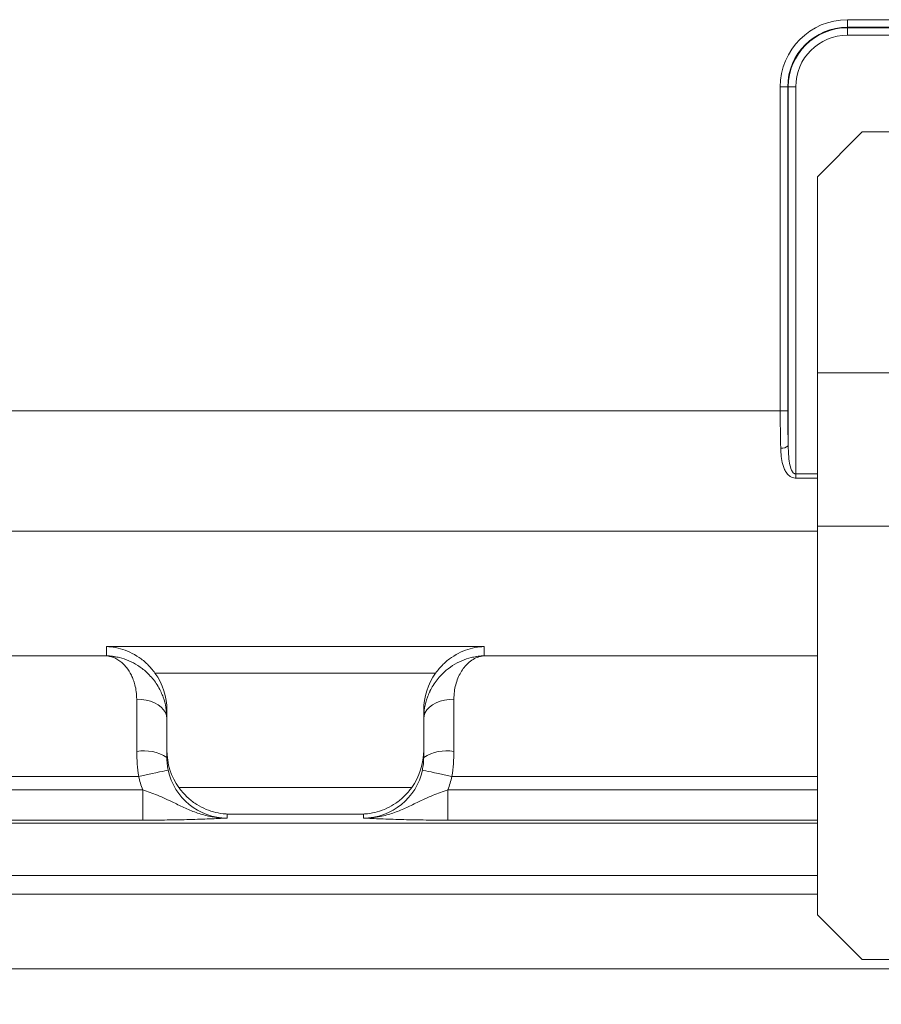
# Model space of a CAD drawing. Units: inches. Extents: x 0.5 to 33.9, y 0.4 to 21.4.
# Drawn here: x 28.3 to 28.8, y 12 to 12.6 of the extents above; entities that cross this region are included whole.
import ezdxf

# ---------------------------------------------------------------- set-up
doc = ezdxf.new("R2010")
doc.units = ezdxf.units.IN
doc.header["$MEASUREMENT"] = 0
doc.layers.add('FORMAT', color=7, linetype='Continuous')
doc.styles.add('SLDTEXTSTYLE0', font='TXT', dxfattribs={"width": 0.605})
doc.dimstyles.new('SLDDIMSTYLE1', dxfattribs={"dimtxt": 0.242676, "dimasz": 0.094, "dimexe": 0, "dimexo": 0.0625, "dimgap": 0.060669, "dimtad": 0, "dimtih": 1, "dimtoh": 1, "dimlfac": 3, "dimrnd": 1e-09, "dimzin": 12, "dimdsep": 46, "dimtxsty": 'SLDTEXTSTYLE0', "dimsah": 1, "dimcen": 0.09, "dimadec": 0, "dimazin": 3, "dimtfac": 1, "dimtofl": 0, "dimtmove": 0, "dimatfit": 3, "dimfxl": 1, "dimfrac": 2, "dimtolj": 1, "dimtzin": 12, "dimarcsym": 0})

# ---------------------------------------------------------------- blocks, each defined once
blk = doc.blocks.new('_D_10')
at = {"layer": 'FORMAT'}
for p, q in [((23.939, 12.03869), (23.939, 11.14049)), ((28.93732, 12.03869), (28.93732, 11.14049)), ((26.04626, 11.42377), (26.04626, 11.10721)), ((26.04626, 11.42377), (26.10177, 11.42377)), ((27.28663, 11.42377), (27.23112, 11.42377)), ((27.28663, 11.42377), (27.28663, 11.10721)), ((23.939, 11.26549), (24.98387, 11.26549)), ((28.93732, 11.26549), (27.51572, 11.26549)), ((26.04626, 11.10721), (26.10177, 11.10721)), ((27.28663, 11.10721), (27.23112, 11.10721))]:
    blk.add_line(p, q, dxfattribs=at)
for points in [[(23.939, 11.26549), (24.033, 11.24549), (24.033, 11.28549)], [(28.93732, 11.26549), (28.84332, 11.28549), (28.84332, 11.24549)]]:
    blk.add_solid(points, dxfattribs=at)
at = {"layer": 'FORMAT', "char_height": 0.25, "attachment_point": 1, "style": 'SLDTEXTSTYLE0'}
for s, insert in [('14.97', (25.10194, 11.40154)), ('380.24', (26.15728, 11.40154))]:
    blk.add_mtext(s, dxfattribs=dict(at, insert=insert))

msp = doc.modelspace()

# ---------------------------------------------------------------- linework, layer by layer
at = {"color": 7, "linetype": 'Continuous', "lineweight": 15}
for p, q in [((28.82283, 12.63402), (29.04692, 12.63402)), ((28.82283, 12.63402), (28.82283, 12.62883)), ((29.04692, 12.62883), (28.82283, 12.62883)), ((28.82283, 12.62849), (28.82283, 12.62883)), ((28.82283, 12.62849), (29.0711, 12.62849)), ((28.82283, 12.62849), (28.82283, 12.6233)), ((29.09064, 12.6233), (28.82283, 12.6233)), ((28.77632, 12.36343), (28.77632, 12.58752)), ((28.78152, 12.58752), (28.77632, 12.58752)), ((28.78152, 12.58752), (28.78152, 12.36343)), ((28.78185, 12.58752), (28.78152, 12.58752)), ((28.78185, 12.33925), (28.78185, 12.58752)), ((28.78705, 12.58752), (28.78185, 12.58752)), ((28.78705, 12.58752), (28.78705, 12.31971)), ((28.83299, 12.55636), (28.80199, 12.52536)), ((28.83299, 12.55636), (29.04165, 12.55636)), ((28.80199, 12.52536), (28.80199, 12.38969)), ((28.80199, 12.38969), (28.80199, 12.28354)), ((28.80199, 12.38969), (29.07265, 12.38969)), ((24.1, 12.36343), (28.77632, 12.36343)), ((28.78152, 12.36343), (28.77632, 12.36343)), ((28.78705, 12.31971), (28.78705, 12.3168)), ((28.78705, 12.31971), (28.80199, 12.31971)), ((28.80199, 12.3168), (28.78705, 12.3168)), ((28.80199, 12.28003), (24.07433, 12.28003)), ((28.80199, 12.28354), (29.07265, 12.28354)), ((28.80199, 12.28354), (28.80199, 12.01469)), ((28.31044, 12.20026), (28.57148, 12.20026)), ((28.31044, 12.19386), (28.31044, 12.20026)), ((28.57148, 12.20026), (28.57148, 12.19386)), ((27.23628, 12.19386), (28.31044, 12.19386)), ((28.57148, 12.19386), (28.80199, 12.19386)), ((28.538, 12.18197), (28.34392, 12.18197)), ((28.33131, 12.12774), (28.33131, 12.16389)), ((28.55061, 12.16389), (28.55061, 12.12774)), ((28.35217, 12.12852), (28.35217, 12.15614)), ((28.52975, 12.12852), (28.52975, 12.15614)), ((28.35217, 12.12342), (28.35217, 12.12852)), ((28.52975, 12.12852), (28.52975, 12.12342)), ((28.33265, 12.11046), (27.21407, 12.11046)), ((28.80199, 12.11046), (28.54927, 12.11046)), ((27.2113, 12.10104), (28.33542, 12.10104)), ((28.33542, 12.08019), (28.33542, 12.10104)), ((28.36042, 12.10269), (28.5215, 12.10269)), ((28.5465, 12.08019), (28.5465, 12.10104)), ((28.5465, 12.10104), (28.80199, 12.10104)), ((28.33542, 12.08019), (27.2113, 12.08019)), ((28.39389, 12.0844), (28.39389, 12.08159)), ((28.48803, 12.0844), (28.39389, 12.0844)), ((28.48803, 12.08159), (28.48803, 12.0844)), ((28.80199, 12.08019), (28.5465, 12.08019)), ((28.80199, 12.07797), (26.13631, 12.07797)), ((26.14572, 12.02902), (28.80199, 12.02902)), ((28.80199, 12.01469), (28.83299, 11.98369)), ((26.14606, 11.97736), (29.29639, 11.97736)), ((28.83299, 11.98369), (29.04165, 11.98369))]:
    msp.add_line(p, q, dxfattribs=at)
at = {"color": 7, "linetype": 'Continuous', "lineweight": 15, "flags": 128}
for points in [[(28.35217, 12.15053), (28.35191, 12.15262), (28.35115, 12.15466), (28.34989, 12.15659), (28.34818, 12.15838), (28.34606, 12.15997), (28.34357, 12.16133), (28.34078, 12.16243), (28.33775, 12.16323), (28.33457, 12.16372), (28.33131, 12.16389)], [(28.55061, 12.16389), (28.54735, 12.16372), (28.54417, 12.16323), (28.54114, 12.16243), (28.53835, 12.16133), (28.53586, 12.15997), (28.53373, 12.15838), (28.53202, 12.15659), (28.53077, 12.15466), (28.53001, 12.15262), (28.52975, 12.15053)], [(28.35307, 12.11476), (28.35279, 12.1147), (28.35203, 12.11454), (28.35079, 12.11428), (28.34911, 12.11392), (28.34703, 12.11349), (28.3446, 12.11297), (28.34188, 12.1124), (28.33893, 12.11178), (28.33583, 12.11113), (28.33265, 12.11046)], [(28.54927, 12.11046), (28.54609, 12.11113), (28.54299, 12.11178), (28.54004, 12.1124), (28.53732, 12.11297), (28.53488, 12.11349), (28.5328, 12.11392), (28.53113, 12.11428), (28.52989, 12.11454), (28.52913, 12.1147), (28.52885, 12.11476)]]:
    msp.add_lwpolyline(points, dxfattribs=at)
at = {"color": 7, "linetype": 'Continuous', "lineweight": 15}
for centre, radius, start, end in [((28.82283, 12.58752), 0.0465, 90, 180), ((28.82283, 12.58752), 0.04131, 90, 180), ((28.82283, 12.58752), 0.04097, 90, 180), ((28.82283, 12.58752), 0.03578, 90, 180), ((28.77754, 12.34398), 0.00641, 262.12629, 312.34143), ((28.3363, 12.09931), 0.02886, 56.6434, 99.95989), ((28.54562, 12.09931), 0.02886, 80.04011, 123.3566)]:
    msp.add_arc(centre, radius, start, end, dxfattribs=at)
for centre, major_axis, ratio, start_param, end_param in [((28.78317, 12.36343), (0, 0.08345), 0.082021, 1.570796, 1.88499), ((28.78836, 12.36343), (0, 0.07823), 0.087489, 1.570796, 1.88499), ((28.31044, 12.15614), (0, 0.04326), 0.964491, 4.712389, 5.352183), ((28.57148, 12.15614), (0, 0.04326), 0.964491, 0.931002, 1.570796), ((28.39389, 12.12852), (0, 0.04326), 0.964491, 1.570796, 2.210591), ((28.48803, 12.12852), (0, 0.04326), 0.964491, 4.072595, 4.712389), ((28.39389, 12.12337), (0, 0.04178), 0.998783, 1.778458, 3.141593), ((28.48803, 12.12337), (0, 0.04178), 0.998783, 3.141593, 4.504727), ((28.39389, 12.12337), (0, -0.06263), 0.999391, 4.920051, 5.077015), ((28.48803, 12.12337), (0, 0.06263), 0.999391, 4.347763, 4.504727)]:
    msp.add_ellipse(centre, major_axis=major_axis, ratio=ratio, start_param=start_param, end_param=end_param, dxfattribs=at)
for points, knots in [([(28.78705, 12.31971), (28.78684, 12.31973), (28.78641, 12.31978), (28.78561, 12.32024), (28.78456, 12.32144), (28.78332, 12.32426), (28.78238, 12.32894), (28.78196, 12.33424), (28.78188, 12.33785), (28.78185, 12.33925)], [0, 0, 0, 0, 0.0292721, 0.057978, 0.1268272, 0.2516302, 0.4948766, 0.8046997, 1, 1, 1, 1]), ([(28.78705, 12.3168), (28.78689, 12.3168), (28.78609, 12.31682), (28.7845, 12.31719), (28.78225, 12.31849), (28.78036, 12.32068), (28.77894, 12.32339), (28.77774, 12.327), (28.7769, 12.33174), (28.77674, 12.33567), (28.77666, 12.33764)], [0, 0, 0, 0, 0.016992, 0.087423, 0.175326, 0.311032, 0.428811, 0.546863, 0.773188, 1, 1, 1, 1]), ([(28.34392, 12.18197), (28.34223, 12.18406), (28.33887, 12.18825), (28.33294, 12.19293), (28.32665, 12.19651), (28.32006, 12.19892), (28.31465, 12.19996), (28.31144, 12.20022), (28.31048, 12.20026), (28.31044, 12.20026)], [0, 0, 0, 0, 0.182999, 0.366176, 0.550917, 0.736313, 0.92122, 0.996859, 1, 1, 1, 1]), ([(28.57148, 12.20026), (28.57144, 12.20026), (28.57048, 12.20022), (28.56727, 12.19996), (28.56186, 12.19892), (28.55527, 12.19651), (28.54897, 12.19293), (28.54305, 12.18825), (28.53969, 12.18406), (28.538, 12.18197)], [0, 0, 0, 0, 0.003141, 0.07878, 0.263687, 0.449082, 0.633824, 0.817003, 1, 1, 1, 1]), ([(28.33131, 12.16389), (28.33124, 12.16563), (28.3311, 12.16916), (28.33017, 12.17358), (28.32898, 12.17733), (28.32715, 12.18155), (28.32471, 12.18539), (28.32172, 12.18864), (28.31897, 12.19084), (28.31607, 12.19248), (28.31388, 12.19324), (28.3122, 12.19363), (28.31139, 12.19376), (28.31073, 12.19383), (28.31053, 12.19385), (28.31047, 12.19385), (28.31044, 12.19386)], [0, 0, 0, 0, 0.094564, 0.190537, 0.266895, 0.343266, 0.499507, 0.601033, 0.70257, 0.806873, 0.91118, 0.929405, 0.979691, 0.994124, 0.997152, 1, 1, 1, 1]), ([(28.31044, 12.19386), (28.31049, 12.19385), (28.31055, 12.19385), (28.31065, 12.19385), (28.31077, 12.19384), (28.31099, 12.19384), (28.31137, 12.19382), (28.31201, 12.19378), (28.31311, 12.1937), (28.31437, 12.19356), (28.31653, 12.19325), (28.32033, 12.19248), (28.32591, 12.19062), (28.33221, 12.1873), (28.33685, 12.18376), (28.34035, 12.18035), (28.3429, 12.17744), (28.3455, 12.17371), (28.34725, 12.17079), (28.34799, 12.169), (28.34811, 12.1687)], [0, 0, 0, 0, 0.003081, 0.004016, 0.006458, 0.010968, 0.01863, 0.031648, 0.053785, 0.09152, 0.115702, 0.198215, 0.345875, 0.498265, 0.65347, 0.710007, 0.799393, 0.888764, 0.9813, 1, 1, 1, 1]), ([(28.53376, 12.16863), (28.53388, 12.1689), (28.53458, 12.17061), (28.53631, 12.17353), (28.53891, 12.17732), (28.54153, 12.18031), (28.54504, 12.18373), (28.54967, 12.18727), (28.55597, 12.1906), (28.56159, 12.19248), (28.56538, 12.19325), (28.56755, 12.19356), (28.56881, 12.1937), (28.56991, 12.19378), (28.57055, 12.19382), (28.57093, 12.19384), (28.57115, 12.19384), (28.57127, 12.19385), (28.57137, 12.19385), (28.57143, 12.19385), (28.57148, 12.19386)], [0, 0, 0, 0, 0.017115, 0.106273, 0.19872, 0.291178, 0.34762, 0.499708, 0.654703, 0.802113, 0.884491, 0.908633, 0.946305, 0.968405, 0.981402, 0.989051, 0.993553, 0.99599, 0.996924, 1, 1, 1, 1]), ([(28.57148, 12.19386), (28.57145, 12.19385), (28.57139, 12.19385), (28.57119, 12.19383), (28.57053, 12.19376), (28.56972, 12.19363), (28.56772, 12.19317), (28.5649, 12.19209), (28.56112, 12.18955), (28.55792, 12.18626), (28.55535, 12.18249), (28.55335, 12.1785), (28.55185, 12.17403), (28.55082, 12.16917), (28.55068, 12.16565), (28.55061, 12.16389)], [0, 0, 0, 0, 0.002848, 0.005877, 0.02031, 0.070599, 0.088825, 0.225935, 0.363407, 0.500427, 0.603399, 0.706583, 0.809453, 0.904753, 1, 1, 1, 1]), ([(28.34811, 12.1687), (28.34863, 12.16754), (28.35011, 12.16422), (28.35175, 12.15816), (28.35203, 12.1531), (28.35217, 12.15053)], [0, 0, 0, 0, 0.210718, 0.6000349, 1, 1, 1, 1]), ([(28.52975, 12.15053), (28.52988, 12.15303), (28.53015, 12.15809), (28.53177, 12.16413), (28.53326, 12.16749), (28.53376, 12.16863)], [0, 0, 0, 0, 0.390943, 0.793066, 1, 1, 1, 1]), ([(28.33265, 12.11046), (28.33226, 12.11332), (28.33147, 12.1191), (28.33136, 12.12484), (28.33131, 12.12774)], [0, 0, 0, 0, 0.495732, 1, 1, 1, 1]), ([(28.55061, 12.12774), (28.55056, 12.12489), (28.55045, 12.11915), (28.54967, 12.11337), (28.54927, 12.11046)], [0, 0, 0, 0, 0.495772, 1, 1, 1, 1]), ([(28.35217, 12.12342), (28.3522, 12.12201), (28.35227, 12.11916), (28.3528, 12.11624), (28.35307, 12.11476)], [0, 0, 0, 0, 0.4916454, 1, 1, 1, 1]), ([(28.52885, 12.11476), (28.52911, 12.11619), (28.52965, 12.11911), (28.52972, 12.12196), (28.52975, 12.12342)], [0, 0, 0, 0, 0.491386, 1, 1, 1, 1]), ([(28.39389, 12.08159), (28.39385, 12.08159), (28.39185, 12.08157), (28.38791, 12.08174), (28.38104, 12.08274), (28.37332, 12.08491), (28.36492, 12.08836), (28.35767, 12.09188), (28.3513, 12.09499), (28.34594, 12.09738), (28.34063, 12.09941), (28.33716, 12.10049), (28.33542, 12.10104)], [0, 0, 0, 0, 0.002348, 0.096842, 0.191349, 0.33911, 0.487551, 0.636002, 0.734785, 0.833467, 0.916804, 1, 1, 1, 1]), ([(28.39389, 12.0844), (28.39386, 12.0844), (28.3929, 12.08444), (28.38969, 12.0847), (28.38428, 12.08574), (28.37768, 12.08815), (28.37139, 12.09173), (28.36547, 12.09641), (28.3621, 12.1006), (28.36042, 12.10269)], [0, 0, 0, 0, 0.003139, 0.078778, 0.263688, 0.449084, 0.633825, 0.817003, 1, 1, 1, 1]), ([(28.5215, 12.10269), (28.51982, 12.1006), (28.51645, 12.09641), (28.51053, 12.09173), (28.50424, 12.08815), (28.49764, 12.08574), (28.49223, 12.0847), (28.48902, 12.08444), (28.48806, 12.0844), (28.48803, 12.0844)], [0, 0, 0, 0, 0.182997, 0.366176, 0.550918, 0.736312, 0.921222, 0.996861, 1, 1, 1, 1]), ([(28.48803, 12.08159), (28.48807, 12.08159), (28.49007, 12.08157), (28.49401, 12.08174), (28.50088, 12.08274), (28.5086, 12.08491), (28.517, 12.08836), (28.52425, 12.09188), (28.53062, 12.09499), (28.53598, 12.09738), (28.54129, 12.09941), (28.54476, 12.10049), (28.5465, 12.10104)], [0, 0, 0, 0, 0.002348, 0.096842, 0.191349, 0.33911, 0.487551, 0.636002, 0.734785, 0.833467, 0.916804, 1, 1, 1, 1]), ([(28.39389, 12.08159), (28.39387, 12.08159), (28.39186, 12.08149), (28.38797, 12.0813), (28.38181, 12.08103), (28.37517, 12.08079), (28.36804, 12.08058), (28.36044, 12.08041), (28.35253, 12.08028), (28.34411, 12.0802), (28.33832, 12.08019), (28.33542, 12.08019)], [0, 0, 0, 0, 0.002, 0.140651, 0.271205, 0.401873, 0.531975, 0.648707, 0.765351, 0.882711, 1, 1, 1, 1]), ([(28.5465, 12.08019), (28.5436, 12.08019), (28.5378, 12.0802), (28.52939, 12.08028), (28.52147, 12.08041), (28.51388, 12.08058), (28.50675, 12.08079), (28.50011, 12.08103), (28.49395, 12.0813), (28.49006, 12.08149), (28.48805, 12.08159), (28.48803, 12.08159)], [0, 0, 0, 0, 0.117289, 0.234649, 0.351293, 0.468025, 0.598127, 0.728795, 0.859349, 0.998, 1, 1, 1, 1]), ([(28.80199, 12.04175), (28.75071, 12.04175), (28.48667, 12.04177), (28.00989, 12.04185), (27.37164, 12.04199), (26.74711, 12.04215), (26.33534, 12.04226), (26.13631, 12.04231)], [0, 0, 0, 0, 0.0577127, 0.2971444, 0.5365773, 0.7760109, 1, 1, 1, 1])]:
    msp.add_open_spline(points, degree=3, knots=knots, dxfattribs=at)

# ---------------------------------------------------------------- dimensions: what is measured, and where the dimension line sits
at = {"layer": 'FORMAT'}
dim = msp.add_linear_dim(base=(28.93732, 11.26549), p1=(23.939, 12.08869), p2=(28.93732, 12.08869), dimstyle='SLDDIMSTYLE1', dxfattribs=at)
dim.commit()
dim.dimension.update_dxf_attribs({"geometry": '_D_10', "text_midpoint": (26.2498, 11.26549), "dimtype": 160})

doc.saveas('drawing.dxf')
